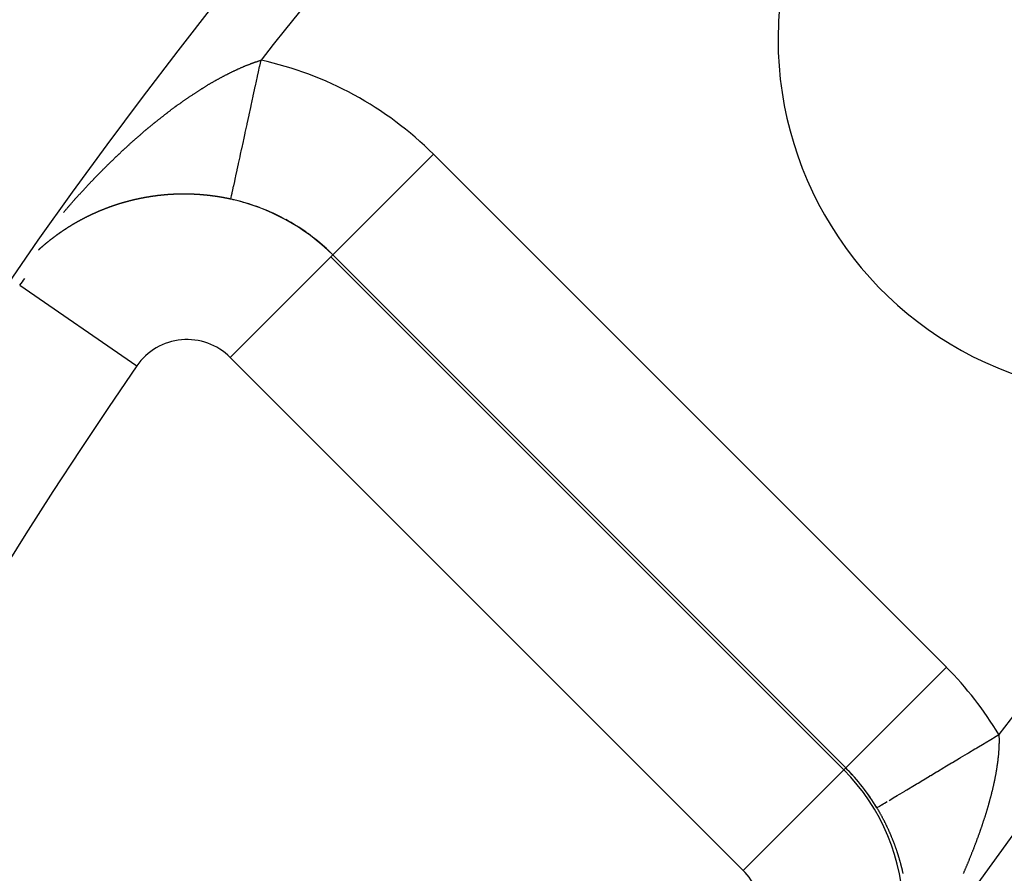
# Model space of a CAD drawing. Units: millimetres. Extents: x 324 to 1138, y -773 to -143.
# Drawn here: x 343 to 357, y -449 to -437 of the extents above; entities that cross this region are included whole.
import ezdxf

# ---------------------------------------------------------------- set-up
doc = ezdxf.new("R2010")
doc.units = ezdxf.units.MM
doc.linetypes.add('DASHED', pattern=[9.652, 8.128, -1.524])
doc.layers.add('nevidi', color=4, linetype='DASHED')

msp = doc.modelspace()

# ---------------------------------------------------------------- linework, layer by layer
at = {"color": 2}
for p, q in [((354.341, -447.545), (354.343, -447.543)), ((354.778, -448.105), (354.78, -448.104))]:
    msp.add_line(p, q, dxfattribs=at)
for centre, radius, start, end in [((404.351, -483.267), 80, 7.90604, 172.09396), ((404.351, -483.267), 75, 7.93467, 172.06533), ((404.351, -483.267), 59, 0, 180), ((404.351, -483.267), 55, 0, 180), ((404.351, -483.267), 52.453, 0, 180), ((358.389, -437.305), 5, 0, 180), ((358.389, -437.305), 5, 180, 315), ((345.083, -442.385), 2.898, 76.7992, 77.7438), ((345.083, -442.385), 2.896, 45, 77.7438), ((345.083, -442.385), 2.898, 69.4386, 75.6193), ((345.083, -442.385), 2.898, 62.0823, 68.4955), ((345.083, -442.385), 2.898, 54.722, 61.3719), ((345.083, -442.385), 2.898, 47.3613, 54.2481), ((345.083, -442.385), 2.898, 45, 47.1244), ((345.083, -442.385), 2.858, 143.0408, 145.4021), ((352.292, -449.594), 2.896, 30.9129, 45), ((352.292, -449.594), 2.898, 42.1434, 43.9779), ((352.292, -449.594), 2.898, 34.2856, 37.9564), ((352.292, -449.594), 2.898, 30.9129, 31.9347)]:
    msp.add_arc(centre, radius, start, end, dxfattribs=at)
at = {"layer": 'nevidi', "color": 7, "linetype": 'Continuous'}
for p, q in [((347.133, -440.335), (348.546, -438.922)), ((348.546, -438.922), (355.755, -446.131)), ((345.699, -439.553), (345.7, -439.548)), ((345.691, -441.777), (347.104, -440.364)), ((347.104, -440.364), (347.132, -440.336)), ((347.104, -440.364), (354.313, -447.573)), ((354.341, -447.545), (347.132, -440.336)), ((342.731, -440.762), (344.376, -441.897)), ((352.9, -448.986), (345.691, -441.777)), ((354.343, -447.543), (355.755, -446.131)), ((352.9, -448.986), (354.313, -447.573)), ((354.313, -447.573), (354.341, -447.545))]:
    msp.add_line(p, q, dxfattribs=at)
for points in [[(345.7, -439.548), (345.703, -439.532), (345.703, -439.531), (345.704, -439.525), (345.709, -439.506), (345.709, -439.504), (345.717, -439.469), (345.717, -439.467), (345.718, -439.465), (345.727, -439.423), (345.727, -439.42), (345.738, -439.372), (345.739, -439.368), (345.739, -439.364), (345.753, -439.303), (345.754, -439.299), (345.765, -439.249), (345.769, -439.229), (345.77, -439.225), (345.787, -439.147), (345.788, -439.142), (345.798, -439.097), (345.806, -439.057), (345.807, -439.051), (345.828, -438.959), (345.829, -438.952), (345.836, -438.919), (345.85, -438.854), (345.852, -438.848), (345.875, -438.742), (345.876, -438.736), (345.88, -438.719), (345.9, -438.625), (345.902, -438.618), (345.927, -438.502), (345.927, -438.499), (345.929, -438.494), (345.955, -438.374), (345.956, -438.367), (345.979, -438.263), (345.983, -438.243), (345.985, -438.235), (346.012, -438.108), (346.014, -438.099), (346.032, -438.016), (346.042, -437.97), (346.044, -437.962), (346.073, -437.831), (346.074, -437.823), (346.087, -437.762), (346.103, -437.69), (346.105, -437.682), (346.123, -437.6)], [(345.708, -437.767), (345.713, -437.765), (345.722, -437.761), (345.727, -437.758), (345.735, -437.754), (345.74, -437.752), (345.749, -437.748), (345.754, -437.746), (345.763, -437.741), (345.767, -437.739), (345.776, -437.735), (345.781, -437.733), (345.79, -437.729), (345.794, -437.727), (345.803, -437.723), (345.804, -437.723), (345.808, -437.721), (345.816, -437.717), (345.821, -437.715), (345.83, -437.711), (345.835, -437.709), (345.843, -437.705), (345.848, -437.703), (345.857, -437.699), (345.862, -437.697), (345.87, -437.693), (345.875, -437.691), (345.883, -437.688), (345.888, -437.686), (345.897, -437.682), (345.901, -437.68), (345.91, -437.677), (345.915, -437.675), (345.923, -437.671), (345.928, -437.669), (345.936, -437.666), (345.941, -437.664), (345.95, -437.661), (345.954, -437.659), (345.963, -437.656), (345.968, -437.654), (345.976, -437.651), (345.981, -437.649), (345.989, -437.646), (345.994, -437.644), (346.002, -437.641), (346.007, -437.639), (346.015, -437.636), (346.02, -437.634), (346.028, -437.631), (346.033, -437.63), (346.041, -437.627), (346.046, -437.625), (346.05, -437.624), (346.054, -437.622), (346.058, -437.621), (346.067, -437.618), (346.071, -437.617), (346.079, -437.614), (346.084, -437.612), (346.092, -437.61), (346.097, -437.608), (346.105, -437.606), (346.109, -437.604), (346.117, -437.602), (346.122, -437.6), (346.123, -437.6)], [(344.899, -438.268), (344.904, -438.264), (344.913, -438.258), (344.918, -438.254), (344.927, -438.247), (344.932, -438.244), (344.938, -438.24), (344.941, -438.237), (344.946, -438.233), (344.955, -438.227), (344.96, -438.223), (344.969, -438.217), (344.975, -438.213), (344.984, -438.207), (344.989, -438.203), (344.998, -438.197), (345.003, -438.193), (345.012, -438.187), (345.017, -438.183), (345.026, -438.177), (345.031, -438.173), (345.04, -438.167), (345.045, -438.163), (345.054, -438.157), (345.059, -438.153), (345.068, -438.147), (345.073, -438.144), (345.082, -438.137), (345.087, -438.134), (345.096, -438.128), (345.101, -438.124), (345.11, -438.118), (345.115, -438.115), (345.124, -438.109), (345.129, -438.105), (345.138, -438.099), (345.144, -438.096), (345.153, -438.09), (345.158, -438.086), (345.167, -438.08), (345.172, -438.077), (345.181, -438.071), (345.186, -438.068), (345.195, -438.062), (345.2, -438.059), (345.209, -438.053), (345.214, -438.049), (345.223, -438.044), (345.228, -438.04), (345.237, -438.035), (345.242, -438.031), (345.245, -438.03), (345.251, -438.026), (345.256, -438.022), (345.265, -438.017), (345.27, -438.013), (345.279, -438.008), (345.284, -438.005), (345.293, -437.999), (345.298, -437.996), (345.307, -437.99), (345.312, -437.987), (345.321, -437.982), (345.326, -437.978), (345.335, -437.973), (345.34, -437.97), (345.349, -437.964), (345.354, -437.961), (345.363, -437.956), (345.369, -437.953), (345.377, -437.948), (345.382, -437.944), (345.391, -437.939), (345.396, -437.936), (345.405, -437.931), (345.41, -437.928), (345.419, -437.923), (345.424, -437.92), (345.433, -437.915), (345.438, -437.912), (345.447, -437.907), (345.452, -437.904), (345.461, -437.899), (345.466, -437.896), (345.475, -437.891), (345.48, -437.888), (345.489, -437.883), (345.494, -437.88), (345.502, -437.875), (345.507, -437.872), (345.516, -437.867), (345.521, -437.865), (345.53, -437.86), (345.534, -437.858), (345.535, -437.857), (345.544, -437.852), (345.549, -437.85), (345.558, -437.845), (345.563, -437.842), (345.571, -437.837), (345.576, -437.835), (345.585, -437.83), (345.59, -437.827), (345.599, -437.823), (345.604, -437.82), (345.613, -437.816), (345.618, -437.813), (345.626, -437.808), (345.631, -437.806), (345.64, -437.801), (345.645, -437.799), (345.654, -437.794), (345.659, -437.792), (345.667, -437.788), (345.672, -437.785), (345.681, -437.781), (345.686, -437.778), (345.695, -437.774), (345.7, -437.772), (345.708, -437.767)], [(344.1, -438.944), (344.105, -438.939), (344.114, -438.931), (344.119, -438.926), (344.127, -438.918), (344.132, -438.914), (344.141, -438.905), (344.146, -438.901), (344.154, -438.893), (344.159, -438.888), (344.168, -438.88), (344.173, -438.875), (344.181, -438.867), (344.186, -438.863), (344.195, -438.855), (344.2, -438.85), (344.208, -438.842), (344.213, -438.838), (344.222, -438.83), (344.227, -438.825), (344.236, -438.817), (344.24, -438.813), (344.249, -438.805), (344.254, -438.8), (344.263, -438.792), (344.268, -438.788), (344.276, -438.78), (344.281, -438.776), (344.288, -438.77), (344.29, -438.768), (344.295, -438.763), (344.304, -438.756), (344.309, -438.751), (344.317, -438.743), (344.322, -438.739), (344.331, -438.731), (344.336, -438.727), (344.345, -438.719), (344.35, -438.715), (344.358, -438.707), (344.363, -438.702), (344.372, -438.695), (344.377, -438.69), (344.386, -438.683), (344.391, -438.678), (344.392, -438.677), (344.4, -438.671), (344.404, -438.666), (344.413, -438.659), (344.418, -438.654), (344.427, -438.647), (344.432, -438.642), (344.441, -438.635), (344.446, -438.631), (344.454, -438.623), (344.459, -438.619), (344.468, -438.611), (344.473, -438.607), (344.482, -438.6), (344.487, -438.595), (344.496, -438.588), (344.501, -438.584), (344.51, -438.576), (344.515, -438.572), (344.523, -438.565), (344.528, -438.56), (344.537, -438.553), (344.542, -438.549), (344.551, -438.541), (344.556, -438.537), (344.565, -438.53), (344.57, -438.526), (344.579, -438.519), (344.584, -438.514), (344.593, -438.507), (344.598, -438.503), (344.606, -438.496), (344.611, -438.492), (344.617, -438.487), (344.62, -438.485), (344.625, -438.48), (344.634, -438.473), (344.639, -438.469), (344.648, -438.462), (344.653, -438.458), (344.662, -438.451), (344.667, -438.447), (344.676, -438.44), (344.681, -438.436), (344.69, -438.429), (344.695, -438.425), (344.704, -438.418), (344.709, -438.414), (344.718, -438.407), (344.723, -438.403), (344.731, -438.396), (344.736, -438.392), (344.745, -438.385), (344.75, -438.381), (344.759, -438.374), (344.764, -438.37), (344.773, -438.363), (344.778, -438.359), (344.787, -438.352), (344.792, -438.348), (344.801, -438.342), (344.806, -438.338), (344.815, -438.331), (344.82, -438.327), (344.829, -438.32), (344.834, -438.316), (344.843, -438.31), (344.848, -438.306), (344.857, -438.299), (344.862, -438.295), (344.871, -438.289), (344.876, -438.285), (344.885, -438.278), (344.89, -438.274), (344.899, -438.268)], [(343.347, -439.739), (343.355, -439.73), (343.359, -439.725), (343.367, -439.716), (343.371, -439.711), (343.379, -439.702), (343.384, -439.696), (343.392, -439.687), (343.396, -439.682), (343.404, -439.673), (343.409, -439.668), (343.417, -439.659), (343.421, -439.654), (343.429, -439.645), (343.433, -439.64), (343.441, -439.631), (343.446, -439.625), (343.454, -439.617), (343.458, -439.611), (343.466, -439.602), (343.471, -439.597), (343.479, -439.588), (343.483, -439.583), (343.491, -439.574), (343.496, -439.569), (343.504, -439.56), (343.508, -439.555), (343.516, -439.546), (343.521, -439.541), (343.529, -439.532), (343.533, -439.527), (343.541, -439.518), (343.546, -439.513), (343.554, -439.504), (343.559, -439.499), (343.567, -439.49), (343.571, -439.485), (343.579, -439.477), (343.584, -439.472), (343.592, -439.463), (343.597, -439.458), (343.605, -439.449), (343.609, -439.444), (343.616, -439.436), (343.617, -439.435), (343.622, -439.43), (343.63, -439.421), (343.635, -439.416), (343.643, -439.408), (343.647, -439.403), (343.655, -439.394), (343.66, -439.389), (343.668, -439.38), (343.673, -439.375), (343.681, -439.367), (343.686, -439.362), (343.694, -439.353), (343.698, -439.348), (343.707, -439.34), (343.711, -439.335), (343.719, -439.326), (343.724, -439.321), (343.732, -439.312), (343.737, -439.307), (343.745, -439.299), (343.75, -439.294), (343.758, -439.285), (343.763, -439.281), (343.771, -439.272), (343.775, -439.267), (343.784, -439.259), (343.788, -439.254), (343.797, -439.245), (343.801, -439.24), (343.81, -439.232), (343.814, -439.227), (343.823, -439.218), (343.827, -439.213), (343.836, -439.205), (343.84, -439.2), (343.849, -439.192), (343.853, -439.187), (343.862, -439.178), (343.867, -439.174), (343.875, -439.165), (343.88, -439.16), (343.888, -439.152), (343.893, -439.147), (343.901, -439.139), (343.906, -439.134), (343.914, -439.125), (343.919, -439.121), (343.927, -439.112), (343.932, -439.108), (343.941, -439.099), (343.945, -439.094), (343.952, -439.088), (343.954, -439.086), (343.958, -439.081), (343.967, -439.073), (343.972, -439.068), (343.98, -439.06), (343.985, -439.055), (343.993, -439.047), (343.998, -439.042), (344.007, -439.034), (344.012, -439.029), (344.02, -439.021), (344.025, -439.016), (344.033, -439.008), (344.038, -439.003), (344.047, -438.995), (344.052, -438.99), (344.06, -438.982), (344.065, -438.978), (344.073, -438.969), (344.078, -438.965), (344.087, -438.956), (344.092, -438.952), (344.1, -438.944)], [(344.892, -439.485), (344.888, -439.486), (344.887, -439.486), (344.882, -439.486), (344.879, -439.486), (344.875, -439.486), (344.873, -439.486), (344.868, -439.487), (344.867, -439.487), (344.863, -439.487), (344.859, -439.487), (344.858, -439.487), (344.854, -439.487), (344.854, -439.487), (344.85, -439.488), (344.846, -439.488), (344.845, -439.488), (344.84, -439.488), (344.837, -439.489), (344.833, -439.489), (344.832, -439.489), (344.826, -439.489), (344.825, -439.489), (344.821, -439.49), (344.818, -439.49), (344.812, -439.49), (344.808, -439.491), (344.804, -439.491), (344.804, -439.491), (344.799, -439.491), (344.796, -439.492), (344.792, -439.492), (344.79, -439.492), (344.785, -439.492), (344.783, -439.493), (344.779, -439.493), (344.776, -439.493), (344.771, -439.494), (344.767, -439.494), (344.763, -439.494), (344.762, -439.494), (344.757, -439.495), (344.754, -439.495), (344.75, -439.495), (344.749, -439.496), (344.743, -439.496), (344.742, -439.496), (344.738, -439.497), (344.735, -439.497), (344.73, -439.497), (344.726, -439.498), (344.722, -439.498), (344.721, -439.498), (344.716, -439.499), (344.713, -439.499), (344.709, -439.5), (344.708, -439.5), (344.702, -439.5), (344.701, -439.5), (344.697, -439.501), (344.694, -439.501), (344.693, -439.501), (344.689, -439.502), (344.689, -439.502), (344.685, -439.502), (344.681, -439.503), (344.68, -439.503), (344.675, -439.503), (344.673, -439.504), (344.669, -439.504), (344.667, -439.504), (344.661, -439.505), (344.661, -439.505), (344.657, -439.506), (344.653, -439.506), (344.653, -439.506), (344.649, -439.507), (344.648, -439.507), (344.645, -439.507), (344.641, -439.508), (344.639, -439.508), (344.634, -439.509), (344.634, -439.509), (344.633, -439.509), (344.629, -439.509), (344.626, -439.51), (344.621, -439.51), (344.621, -439.51), (344.617, -439.511), (344.613, -439.512), (344.612, -439.512), (344.607, -439.512), (344.605, -439.513), (344.601, -439.513), (344.599, -439.514), (344.594, -439.514), (344.593, -439.514), (344.589, -439.515), (344.585, -439.515), (344.585, -439.516), (344.581, -439.516), (344.58, -439.516), (344.577, -439.517), (344.573, -439.517), (344.572, -439.518), (344.567, -439.518), (344.565, -439.519), (344.561, -439.519), (344.559, -439.52), (344.553, -439.52), (344.553, -439.52), (344.549, -439.521), (344.545, -439.522), (344.54, -439.523), (344.537, -439.523), (344.533, -439.524), (344.532, -439.524), (344.527, -439.525), (344.526, -439.525), (344.522, -439.526)], [(345.29, -439.492), (345.286, -439.492), (345.283, -439.492), (345.278, -439.491), (345.277, -439.491), (345.272, -439.491), (345.269, -439.491), (345.264, -439.49), (345.263, -439.49), (345.259, -439.49), (345.255, -439.49), (345.254, -439.49), (345.25, -439.489), (345.249, -439.489), (345.245, -439.489), (345.241, -439.489), (345.24, -439.489), (345.235, -439.488), (345.232, -439.488), (345.227, -439.488), (345.226, -439.488), (345.22, -439.487), (345.218, -439.487), (345.214, -439.487), (345.212, -439.487), (345.206, -439.487), (345.205, -439.486), (345.201, -439.486), (345.197, -439.486), (345.192, -439.486), (345.192, -439.486), (345.187, -439.486), (345.183, -439.485), (345.183, -439.485), (345.178, -439.485), (345.178, -439.485), (345.174, -439.485), (345.169, -439.485), (345.169, -439.485), (345.163, -439.485), (345.161, -439.484), (345.156, -439.484), (345.155, -439.484), (345.149, -439.484), (345.147, -439.484), (345.143, -439.484), (345.14, -439.484), (345.135, -439.483), (345.134, -439.483), (345.13, -439.483), (345.126, -439.483), (345.125, -439.483), (345.121, -439.483), (345.121, -439.483), (345.112, -439.483), (345.107, -439.483), (345.103, -439.483), (345.099, -439.483), (345.098, -439.483), (345.092, -439.482), (345.09, -439.482), (345.086, -439.482), (345.084, -439.482), (345.078, -439.482), (345.077, -439.482), (345.073, -439.482), (345.07, -439.482), (345.064, -439.482), (345.064, -439.482), (345.06, -439.482), (345.055, -439.482), (345.055, -439.482), (345.051, -439.482), (345.05, -439.482), (345.047, -439.482), (345.042, -439.482), (345.041, -439.482), (345.036, -439.482), (345.033, -439.482), (345.029, -439.482), (345.027, -439.482), (345.022, -439.482), (345.02, -439.482), (345.016, -439.482), (345.013, -439.482), (345.008, -439.482), (345.006, -439.482), (344.999, -439.482), (344.999, -439.482), (344.995, -439.482), (344.994, -439.482), (344.99, -439.482), (344.986, -439.482), (344.985, -439.482), (344.98, -439.483), (344.977, -439.483), (344.973, -439.483), (344.971, -439.483), (344.966, -439.483), (344.964, -439.483), (344.96, -439.483), (344.957, -439.483), (344.952, -439.483), (344.943, -439.483), (344.938, -439.484), (344.935, -439.484), (344.93, -439.484), (344.929, -439.484), (344.924, -439.484), (344.922, -439.484), (344.918, -439.484), (344.915, -439.484), (344.91, -439.485), (344.909, -439.485), (344.905, -439.485), (344.901, -439.485), (344.901, -439.485), (344.896, -439.485), (344.896, -439.485), (344.892, -439.485)], [(345.698, -439.553), (345.698, -439.553), (345.694, -439.552), (345.689, -439.551), (345.689, -439.551), (345.683, -439.55), (345.68, -439.549), (345.675, -439.548), (345.674, -439.548), (345.669, -439.547), (345.666, -439.546), (345.662, -439.545), (345.66, -439.545), (345.654, -439.544), (345.652, -439.543), (345.648, -439.543), (345.645, -439.542), (345.64, -439.541), (345.639, -439.541), (345.634, -439.54), (345.631, -439.539), (345.625, -439.538), (345.625, -439.538), (345.62, -439.537), (345.616, -439.536), (345.616, -439.536), (345.611, -439.535), (345.611, -439.535), (345.602, -439.534), (345.602, -439.534), (345.597, -439.533), (345.596, -439.533), (345.593, -439.532), (345.588, -439.531), (345.588, -439.531), (345.582, -439.53), (345.579, -439.529), (345.574, -439.529), (345.573, -439.528), (345.567, -439.527), (345.565, -439.527), (345.56, -439.526), (345.558, -439.526), (345.553, -439.525), (345.551, -439.525), (345.546, -439.524), (345.544, -439.524), (345.538, -439.523), (345.537, -439.522), (345.533, -439.522), (345.529, -439.521), (345.524, -439.52), (345.523, -439.52), (345.519, -439.52), (345.515, -439.519), (345.514, -439.519), (345.51, -439.518), (345.509, -439.518), (345.5, -439.517), (345.495, -439.516), (345.491, -439.515), (345.487, -439.515), (345.486, -439.515), (345.48, -439.514), (345.477, -439.513), (345.473, -439.513), (345.471, -439.512), (345.466, -439.512), (345.464, -439.511), (345.459, -439.511), (345.457, -439.51), (345.451, -439.51), (345.45, -439.509), (345.445, -439.509), (345.442, -439.508), (345.437, -439.508), (345.436, -439.508), (345.432, -439.507), (345.428, -439.507), (345.427, -439.506), (345.422, -439.506), (345.422, -439.506), (345.413, -439.505), (345.413, -439.505), (345.409, -439.504), (345.408, -439.504), (345.404, -439.504), (345.399, -439.503), (345.399, -439.503), (345.393, -439.502), (345.39, -439.502), (345.386, -439.502), (345.384, -439.501), (345.379, -439.501), (345.378, -439.501), (345.377, -439.501), (345.372, -439.5), (345.37, -439.5), (345.364, -439.499), (345.363, -439.499), (345.358, -439.499), (345.355, -439.498), (345.35, -439.498), (345.349, -439.498), (345.345, -439.497), (345.341, -439.497), (345.34, -439.497), (345.336, -439.496), (345.335, -439.496), (345.327, -439.495), (345.321, -439.495), (345.318, -439.495), (345.313, -439.494), (345.312, -439.494), (345.307, -439.494), (345.304, -439.493), (345.299, -439.493), (345.298, -439.493), (345.292, -439.492), (345.29, -439.492)], [(344.197, -439.6), (344.196, -439.6), (344.191, -439.601), (344.19, -439.602), (344.186, -439.603), (344.184, -439.603), (344.179, -439.605), (344.175, -439.606), (344.172, -439.607), (344.171, -439.607), (344.166, -439.608), (344.165, -439.609), (344.161, -439.61), (344.159, -439.611), (344.158, -439.611), (344.154, -439.612), (344.154, -439.612), (344.151, -439.613), (344.147, -439.614), (344.146, -439.614), (344.142, -439.616), (344.14, -439.616), (344.136, -439.617), (344.134, -439.618), (344.133, -439.619), (344.129, -439.62), (344.129, -439.62), (344.126, -439.621), (344.122, -439.622), (344.122, -439.622), (344.117, -439.624), (344.115, -439.624), (344.112, -439.625), (344.109, -439.626), (344.108, -439.626), (344.105, -439.627), (344.105, -439.627), (344.101, -439.628), (344.098, -439.63), (344.097, -439.63), (344.092, -439.631), (344.091, -439.632), (344.087, -439.633), (344.085, -439.634), (344.084, -439.634), (344.081, -439.635), (344.08, -439.635), (344.077, -439.636), (344.074, -439.638), (344.073, -439.638), (344.068, -439.639), (344.067, -439.64), (344.063, -439.641), (344.06, -439.642), (344.06, -439.642), (344.056, -439.643), (344.056, -439.644), (344.053, -439.645), (344.049, -439.646), (344.048, -439.646), (344.043, -439.648), (344.043, -439.648), (344.039, -439.649), (344.036, -439.65), (344.036, -439.65), (344.032, -439.652), (344.031, -439.652), (344.029, -439.653), (344.025, -439.654), (344.024, -439.655), (344.019, -439.656), (344.019, -439.656), (344.015, -439.658), (344.012, -439.659), (344.012, -439.659), (344.007, -439.661), (344.005, -439.661), (344.001, -439.663), (344, -439.663), (343.995, -439.665), (343.995, -439.665), (343.991, -439.666), (343.988, -439.667), (343.987, -439.668), (343.983, -439.669), (343.981, -439.67), (343.978, -439.671), (343.975, -439.672), (343.974, -439.672), (343.971, -439.674), (343.971, -439.674), (343.968, -439.675), (343.964, -439.676), (343.963, -439.677), (343.959, -439.678), (343.958, -439.679), (343.954, -439.68), (343.951, -439.681), (343.951, -439.681), (343.947, -439.683), (343.947, -439.683), (343.944, -439.684), (343.941, -439.685), (343.939, -439.686), (343.935, -439.687), (343.934, -439.688), (343.931, -439.689), (343.928, -439.69), (343.927, -439.69), (343.924, -439.692), (343.923, -439.692), (343.921, -439.693), (343.917, -439.694), (343.916, -439.695), (343.911, -439.697), (343.909, -439.697), (343.908, -439.698), (343.904, -439.699), (343.904, -439.7), (343.899, -439.701)], [(344.522, -439.526), (344.519, -439.526), (344.518, -439.526), (344.514, -439.527), (344.513, -439.527), (344.51, -439.528), (344.506, -439.528), (344.505, -439.529), (344.5, -439.529), (344.498, -439.53), (344.495, -439.53), (344.492, -439.531), (344.487, -439.532), (344.483, -439.533), (344.479, -439.533), (344.479, -439.533), (344.474, -439.534), (344.471, -439.535), (344.468, -439.535), (344.466, -439.536), (344.461, -439.537), (344.46, -439.537), (344.456, -439.538), (344.452, -439.538), (344.452, -439.538), (344.448, -439.539), (344.447, -439.539), (344.445, -439.54), (344.441, -439.541), (344.439, -439.541), (344.434, -439.542), (344.433, -439.542), (344.429, -439.543), (344.426, -439.544), (344.425, -439.544), (344.422, -439.544), (344.421, -439.545), (344.418, -439.545), (344.414, -439.546), (344.413, -439.546), (344.408, -439.547), (344.407, -439.548), (344.403, -439.548), (344.4, -439.549), (344.395, -439.55), (344.391, -439.551), (344.388, -439.552), (344.387, -439.552), (344.382, -439.553), (344.38, -439.553), (344.376, -439.554), (344.374, -439.555), (344.369, -439.556), (344.369, -439.556), (344.365, -439.557), (344.361, -439.557), (344.356, -439.559), (344.354, -439.559), (344.35, -439.56), (344.348, -439.56), (344.343, -439.562), (344.343, -439.562), (344.339, -439.563), (344.336, -439.563), (344.335, -439.563), (344.332, -439.564), (344.331, -439.565), (344.328, -439.565), (344.324, -439.566), (344.323, -439.566), (344.318, -439.568), (344.317, -439.568), (344.313, -439.569), (344.31, -439.57), (344.309, -439.57), (344.306, -439.571), (344.305, -439.571), (344.302, -439.571), (344.298, -439.572), (344.297, -439.573), (344.292, -439.574), (344.291, -439.574), (344.287, -439.575), (344.284, -439.576), (344.284, -439.576), (344.28, -439.577), (344.28, -439.577), (344.276, -439.578), (344.273, -439.579), (344.272, -439.579), (344.267, -439.58), (344.266, -439.581), (344.265, -439.581), (344.262, -439.582), (344.259, -439.582), (344.258, -439.583), (344.255, -439.584), (344.254, -439.584), (344.251, -439.585), (344.247, -439.586), (344.246, -439.586), (344.242, -439.587), (344.24, -439.588), (344.236, -439.589), (344.234, -439.589), (344.233, -439.589), (344.229, -439.59), (344.229, -439.591), (344.226, -439.591), (344.222, -439.592), (344.221, -439.593), (344.216, -439.594), (344.215, -439.594), (344.211, -439.595), (344.209, -439.596), (344.208, -439.596), (344.204, -439.597), (344.204, -439.598), (344.2, -439.599), (344.197, -439.6)], [(343.899, -439.701), (343.898, -439.702), (343.894, -439.703), (343.892, -439.704), (343.891, -439.705), (343.888, -439.706), (343.887, -439.706), (343.884, -439.707), (343.881, -439.709), (343.88, -439.709), (343.876, -439.711), (343.875, -439.711), (343.871, -439.713), (343.868, -439.714), (343.868, -439.714), (343.865, -439.716), (343.864, -439.716), (343.861, -439.717), (343.858, -439.718), (343.857, -439.719), (343.852, -439.721), (343.852, -439.721), (343.848, -439.722), (343.845, -439.724), (343.845, -439.724), (343.84, -439.726), (343.839, -439.726), (343.835, -439.728), (343.833, -439.729), (343.832, -439.729), (343.829, -439.731), (343.829, -439.731), (343.826, -439.732), (343.823, -439.733), (343.822, -439.734), (343.817, -439.736), (343.816, -439.736), (343.813, -439.738), (343.81, -439.739), (343.81, -439.739), (343.806, -439.74), (343.806, -439.741), (343.803, -439.742), (343.8, -439.743), (343.799, -439.744), (343.794, -439.746), (343.794, -439.746), (343.79, -439.748), (343.787, -439.749), (343.787, -439.749), (343.783, -439.751), (343.781, -439.752), (343.778, -439.753), (343.776, -439.754), (343.774, -439.755), (343.771, -439.756), (343.771, -439.756), (343.768, -439.758), (343.765, -439.759), (343.764, -439.759), (343.76, -439.761), (343.759, -439.762), (343.755, -439.763), (343.753, -439.765), (343.752, -439.765), (343.749, -439.766), (343.748, -439.767), (343.746, -439.768), (343.743, -439.769), (343.741, -439.77), (343.737, -439.772), (343.737, -439.772), (343.733, -439.774), (343.73, -439.775), (343.73, -439.775), (343.726, -439.777), (343.724, -439.778), (343.721, -439.78), (343.719, -439.781), (343.718, -439.781), (343.715, -439.783), (343.715, -439.783), (343.712, -439.784), (343.708, -439.786), (343.708, -439.786), (343.703, -439.788), (343.702, -439.789), (343.699, -439.79), (343.696, -439.792), (343.696, -439.792), (343.693, -439.793), (343.692, -439.794), (343.69, -439.795), (343.687, -439.796), (343.685, -439.797), (343.681, -439.799), (343.681, -439.799), (343.678, -439.801), (343.674, -439.802), (343.674, -439.803), (343.67, -439.805), (343.668, -439.806), (343.665, -439.807), (343.663, -439.808), (343.662, -439.809), (343.659, -439.81), (343.659, -439.81), (343.656, -439.812), (343.653, -439.813), (343.652, -439.814), (343.648, -439.816), (343.647, -439.816), (343.644, -439.818), (343.641, -439.819), (343.637, -439.822), (343.635, -439.823), (343.632, -439.824), (343.63, -439.825), (343.626, -439.827), (343.623, -439.829)], [(343.623, -439.829), (343.62, -439.83), (343.619, -439.831), (343.615, -439.833), (343.614, -439.834), (343.611, -439.835), (343.608, -439.837), (343.608, -439.837), (343.605, -439.838), (343.604, -439.839), (343.602, -439.84), (343.599, -439.842), (343.597, -439.842), (343.593, -439.845), (343.593, -439.845), (343.59, -439.846), (343.587, -439.848), (343.586, -439.848), (343.582, -439.85), (343.581, -439.851), (343.578, -439.853), (343.576, -439.854), (343.575, -439.855), (343.572, -439.856), (343.571, -439.856), (343.568, -439.858), (343.565, -439.86), (343.561, -439.862), (343.56, -439.863), (343.557, -439.864), (343.554, -439.866), (343.55, -439.868), (343.548, -439.869), (343.545, -439.871), (343.543, -439.872), (343.542, -439.873), (343.539, -439.874), (343.539, -439.874), (343.536, -439.876), (343.533, -439.878), (343.533, -439.878), (343.529, -439.88), (343.528, -439.881), (343.525, -439.883), (343.522, -439.884), (343.522, -439.884), (343.519, -439.886), (343.518, -439.886), (343.516, -439.888), (343.513, -439.889), (343.511, -439.89), (343.507, -439.892), (343.507, -439.893), (343.504, -439.894), (343.501, -439.896), (343.501, -439.896), (343.497, -439.899), (343.496, -439.899), (343.493, -439.901), (343.49, -439.902), (343.49, -439.903), (343.487, -439.904), (343.486, -439.905), (343.484, -439.906), (343.481, -439.908), (343.48, -439.909), (343.476, -439.911), (343.475, -439.911), (343.473, -439.913), (343.47, -439.915), (343.469, -439.915), (343.465, -439.917), (343.464, -439.918), (343.461, -439.92), (343.459, -439.921), (343.458, -439.922), (343.455, -439.923), (343.455, -439.924), (343.453, -439.925), (343.45, -439.927), (343.449, -439.927), (343.445, -439.93), (343.444, -439.93), (343.441, -439.932), (343.438, -439.934), (343.438, -439.934), (343.434, -439.936), (343.433, -439.937), (343.43, -439.939), (343.428, -439.94), (343.427, -439.941), (343.424, -439.942), (343.424, -439.943), (343.421, -439.944), (343.419, -439.946), (343.418, -439.947), (343.414, -439.949), (343.413, -439.95), (343.41, -439.951), (343.407, -439.953), (343.404, -439.956), (343.402, -439.957), (343.399, -439.958), (343.397, -439.96), (343.396, -439.96), (343.393, -439.962), (343.393, -439.962), (343.391, -439.964), (343.388, -439.966), (343.387, -439.966), (343.383, -439.969), (343.382, -439.969), (343.38, -439.971), (343.377, -439.973), (343.377, -439.973), (343.374, -439.974), (343.373, -439.975), (343.371, -439.976), (343.369, -439.978), (343.367, -439.979)], [(343.367, -439.979), (343.363, -439.982), (343.36, -439.984), (343.357, -439.985), (343.357, -439.986), (343.353, -439.988), (343.352, -439.989), (343.349, -439.991), (343.347, -439.993), (343.347, -439.993), (343.344, -439.994), (343.343, -439.995), (343.341, -439.996), (343.338, -439.998), (343.337, -439.999), (343.333, -440.002), (343.33, -440.004), (343.327, -440.005), (343.327, -440.006), (343.323, -440.009), (343.322, -440.009), (343.319, -440.011), (343.317, -440.013), (343.317, -440.013), (343.314, -440.015), (343.313, -440.015), (343.311, -440.017), (343.308, -440.018), (343.307, -440.02), (343.303, -440.022), (343.3, -440.024), (343.298, -440.026), (343.297, -440.026), (343.293, -440.029), (343.292, -440.03), (343.29, -440.032), (343.287, -440.033), (343.287, -440.033), (343.284, -440.035), (343.283, -440.036), (343.282, -440.037), (343.279, -440.039), (343.277, -440.04), (343.274, -440.043), (343.271, -440.045), (343.268, -440.047), (343.268, -440.047), (343.264, -440.05), (343.263, -440.05), (343.26, -440.052), (343.258, -440.054), (343.258, -440.054), (343.255, -440.056), (343.254, -440.057), (343.252, -440.058), (343.25, -440.06), (343.248, -440.061), (343.247, -440.062), (343.247, -440.062), (343.244, -440.064), (343.244, -440.064), (343.242, -440.066), (343.239, -440.068), (343.238, -440.068), (343.235, -440.071), (343.234, -440.072), (343.231, -440.073), (343.229, -440.075), (343.225, -440.078), (343.223, -440.079), (343.221, -440.081), (343.219, -440.082), (343.218, -440.083), (343.216, -440.085), (343.215, -440.085), (343.213, -440.087), (343.21, -440.089), (343.21, -440.09), (343.206, -440.092), (343.205, -440.093), (343.203, -440.095), (343.2, -440.097), (343.196, -440.1), (343.195, -440.101), (343.192, -440.103), (343.19, -440.104), (343.19, -440.105), (343.187, -440.107), (343.187, -440.107), (343.185, -440.109), (343.182, -440.111), (343.181, -440.111), (343.177, -440.114), (343.177, -440.115), (343.174, -440.117), (343.172, -440.118), (343.171, -440.119), (343.168, -440.121), (343.167, -440.122), (343.164, -440.124), (343.162, -440.126), (343.161, -440.126), (343.159, -440.128), (343.158, -440.129), (343.156, -440.13), (343.154, -440.132), (343.153, -440.133), (343.149, -440.136), (343.149, -440.136), (343.146, -440.138), (343.144, -440.14), (343.143, -440.141), (343.14, -440.144), (343.139, -440.145), (343.136, -440.147), (343.134, -440.148), (343.134, -440.149), (343.131, -440.151), (343.13, -440.151), (343.129, -440.153)], [(343.103, -440.174), (343.101, -440.175), (343.099, -440.177), (343.097, -440.178), (343.096, -440.179), (343.094, -440.181), (343.093, -440.181), (343.091, -440.183), (343.089, -440.185), (343.088, -440.186), (343.084, -440.189), (343.084, -440.189), (343.081, -440.192), (343.079, -440.194), (343.079, -440.194), (343.075, -440.197), (343.074, -440.198), (343.071, -440.2), (343.07, -440.201), (343.069, -440.202), (343.066, -440.204), (343.066, -440.204), (343.064, -440.206), (343.062, -440.208), (343.06, -440.209), (343.057, -440.212), (343.057, -440.212), (343.054, -440.214), (343.052, -440.217), (343.051, -440.217), (343.048, -440.22), (343.047, -440.221), (343.044, -440.223), (343.042, -440.225), (343.042, -440.225), (343.04, -440.227), (343.039, -440.228), (343.037, -440.229), (343.035, -440.231), (343.033, -440.233), (343.03, -440.236), (343.028, -440.238), (343.025, -440.24), (343.024, -440.24), (343.021, -440.243), (343.02, -440.244), (343.018, -440.246), (343.015, -440.248), (343.012, -440.251), (343.011, -440.253), (343.008, -440.255), (343.007, -440.256), (343.006, -440.257), (343.004, -440.259), (343.003, -440.259), (343.001, -440.261), (342.999, -440.263), (342.998, -440.264), (342.994, -440.267), (342.994, -440.268)], [(343.129, -440.153), (343.126, -440.155), (343.125, -440.156), (343.121, -440.159), (343.121, -440.159), (343.119, -440.161), (343.116, -440.163), (343.115, -440.163), (343.112, -440.166), (343.111, -440.167), (343.108, -440.169), (343.106, -440.171), (343.106, -440.171), (343.104, -440.173)], [(354.95, -448.002), (354.973, -447.988), (354.98, -447.984), (355.032, -447.953), (355.039, -447.949), (355.062, -447.935), (355.097, -447.914), (355.106, -447.909), (355.169, -447.871), (355.179, -447.865), (355.198, -447.854), (355.248, -447.824), (355.258, -447.818), (355.332, -447.773), (355.343, -447.767), (355.357, -447.759), (355.422, -447.72), (355.434, -447.712), (355.517, -447.663), (355.529, -447.655), (355.535, -447.652), (355.616, -447.603), (355.63, -447.595), (355.72, -447.541), (355.73, -447.535), (355.734, -447.533), (355.828, -447.477), (355.842, -447.468), (355.939, -447.41), (355.953, -447.402), (356.052, -447.342), (356.067, -447.334), (356.156, -447.28), (356.167, -447.273), (356.182, -447.264), (356.284, -447.203), (356.299, -447.194), (356.38, -447.146), (356.402, -447.133), (356.417, -447.123), (356.493, -447.078)], [(356.493, -447.078), (356.493, -447.08), (356.494, -447.087), (356.494, -447.089), (356.494, -447.091), (356.494, -447.099), (356.494, -447.103), (356.494, -447.111), (356.494, -447.115), (356.495, -447.123), (356.495, -447.127), (356.495, -447.135), (356.495, -447.14), (356.495, -447.147), (356.495, -447.152), (356.495, -447.16), (356.495, -447.164), (356.495, -447.172), (356.495, -447.176), (356.495, -447.184), (356.495, -447.189), (356.495, -447.197), (356.495, -447.201), (356.494, -447.209), (356.494, -447.214), (356.494, -447.222), (356.494, -447.226), (356.494, -447.234), (356.493, -447.239), (356.493, -447.247), (356.493, -447.251), (356.492, -447.26), (356.492, -447.264), (356.492, -447.272), (356.492, -447.277), (356.491, -447.285), (356.491, -447.29), (356.49, -447.298), (356.49, -447.303), (356.489, -447.311), (356.489, -447.316), (356.489, -447.317), (356.488, -447.324), (356.488, -447.329), (356.487, -447.337), (356.487, -447.342), (356.486, -447.35), (356.486, -447.355), (356.485, -447.364), (356.485, -447.368), (356.484, -447.377), (356.483, -447.382), (356.482, -447.39), (356.482, -447.395), (356.481, -447.404), (356.48, -447.408), (356.48, -447.417), (356.479, -447.422), (356.478, -447.431), (356.477, -447.435), (356.476, -447.444), (356.476, -447.449), (356.475, -447.458), (356.474, -447.463), (356.473, -447.472), (356.472, -447.476), (356.471, -447.485), (356.47, -447.49), (356.469, -447.499), (356.468, -447.504), (356.467, -447.513), (356.466, -447.518), (356.465, -447.527), (356.464, -447.532), (356.463, -447.541), (356.462, -447.546), (356.461, -447.555), (356.46, -447.56), (356.458, -447.569), (356.457, -447.574), (356.457, -447.579), (356.456, -447.584), (356.455, -447.589), (356.454, -447.598), (356.453, -447.603), (356.451, -447.612), (356.45, -447.617), (356.448, -447.626), (356.448, -447.632), (356.446, -447.641), (356.445, -447.646), (356.443, -447.655), (356.442, -447.661), (356.44, -447.67), (356.439, -447.675), (356.437, -447.685), (356.436, -447.69), (356.435, -447.699), (356.434, -447.704), (356.432, -447.714), (356.431, -447.719), (356.429, -447.728), (356.427, -447.734), (356.425, -447.743), (356.424, -447.749), (356.422, -447.758), (356.421, -447.763), (356.419, -447.773), (356.418, -447.778), (356.416, -447.788), (356.415, -447.793), (356.412, -447.803), (356.411, -447.808), (356.409, -447.818), (356.408, -447.823), (356.406, -447.832), (356.404, -447.838), (356.402, -447.847), (356.401, -447.853), (356.398, -447.862)], [(356.398, -447.862), (356.397, -447.868), (356.396, -447.874), (356.395, -447.878), (356.393, -447.883), (356.391, -447.893), (356.39, -447.898), (356.387, -447.908), (356.386, -447.913), (356.383, -447.923), (356.382, -447.928), (356.379, -447.938), (356.378, -447.943), (356.376, -447.953), (356.374, -447.959), (356.371, -447.969), (356.37, -447.974), (356.367, -447.984), (356.366, -447.989), (356.363, -447.999), (356.362, -448.005), (356.359, -448.014), (356.358, -448.02), (356.355, -448.03), (356.353, -448.035), (356.351, -448.045), (356.349, -448.051), (356.346, -448.061), (356.345, -448.066), (356.342, -448.076), (356.34, -448.081), (356.337, -448.091), (356.336, -448.097), (356.333, -448.107), (356.331, -448.112), (356.328, -448.122), (356.327, -448.128), (356.324, -448.138), (356.322, -448.143), (356.319, -448.153), (356.317, -448.159), (356.314, -448.169), (356.312, -448.175), (356.309, -448.185), (356.308, -448.19), (356.305, -448.198), (356.305, -448.2), (356.303, -448.206), (356.3, -448.216), (356.298, -448.221), (356.295, -448.232), (356.293, -448.237), (356.29, -448.247), (356.288, -448.253), (356.285, -448.263), (356.283, -448.269), (356.28, -448.279), (356.278, -448.284), (356.274, -448.295), (356.273, -448.3), (356.269, -448.31), (356.267, -448.316), (356.264, -448.326), (356.262, -448.332), (356.259, -448.342), (356.257, -448.348), (356.253, -448.358), (356.251, -448.364), (356.248, -448.374), (356.246, -448.38), (356.242, -448.39), (356.24, -448.395), (356.237, -448.406), (356.235, -448.411), (356.231, -448.422), (356.229, -448.427), (356.226, -448.438), (356.224, -448.444), (356.22, -448.454), (356.218, -448.46), (356.214, -448.47), (356.212, -448.476), (356.209, -448.486), (356.207, -448.492), (356.203, -448.502), (356.201, -448.508), (356.197, -448.518), (356.195, -448.524), (356.191, -448.534), (356.189, -448.54), (356.185, -448.55), (356.185, -448.552), (356.183, -448.556), (356.179, -448.567), (356.177, -448.573), (356.173, -448.583), (356.171, -448.589), (356.167, -448.599), (356.165, -448.605), (356.161, -448.616), (356.159, -448.621), (356.155, -448.632), (356.152, -448.638), (356.148, -448.648), (356.146, -448.654), (356.142, -448.664), (356.14, -448.67), (356.136, -448.681), (356.134, -448.687), (356.13, -448.697), (356.127, -448.703), (356.123, -448.714), (356.121, -448.719), (356.117, -448.73), (356.114, -448.736), (356.11, -448.746), (356.108, -448.752), (356.104, -448.763), (356.101, -448.769), (356.097, -448.779)], [(354.78, -448.104), (354.781, -448.103), (354.782, -448.103), (354.793, -448.096), (354.796, -448.095), (354.808, -448.087), (354.814, -448.084), (354.817, -448.082), (354.842, -448.067), (354.846, -448.064), (354.865, -448.053), (354.878, -448.045), (354.883, -448.042), (354.921, -448.019)], [(355.102, -448.85), (355.099, -448.842), (355.098, -448.837), (355.096, -448.829), (355.094, -448.824), (355.092, -448.816), (355.09, -448.811), (355.088, -448.803), (355.086, -448.797), (355.084, -448.79), (355.082, -448.784), (355.08, -448.776), (355.078, -448.771), (355.076, -448.763), (355.074, -448.758), (355.071, -448.75), (355.07, -448.745), (355.067, -448.737), (355.065, -448.732), (355.063, -448.724), (355.061, -448.719), (355.058, -448.711), (355.057, -448.706), (355.054, -448.698), (355.052, -448.693), (355.049, -448.685), (355.048, -448.68), (355.045, -448.672), (355.044, -448.669), (355.043, -448.667), (355.04, -448.659), (355.038, -448.654), (355.036, -448.646), (355.034, -448.641), (355.031, -448.633), (355.029, -448.628), (355.026, -448.62), (355.024, -448.615), (355.021, -448.607), (355.019, -448.602), (355.016, -448.594), (355.014, -448.589), (355.011, -448.581), (355.009, -448.576), (355.006, -448.568), (355.004, -448.563), (355.001, -448.555), (354.999, -448.55), (354.996, -448.542), (354.994, -448.537), (354.99, -448.529), (354.988, -448.524), (354.985, -448.516), (354.983, -448.511), (354.98, -448.503), (354.978, -448.498), (354.974, -448.49), (354.972, -448.485), (354.969, -448.477), (354.967, -448.472), (354.963, -448.465), (354.961, -448.46), (354.958, -448.452), (354.955, -448.447), (354.952, -448.439), (354.95, -448.434), (354.946, -448.426), (354.944, -448.421), (354.94, -448.413), (354.938, -448.408), (354.935, -448.401), (354.932, -448.396), (354.929, -448.388), (354.926, -448.383), (354.923, -448.375), (354.92, -448.37), (354.917, -448.362), (354.914, -448.357), (354.91, -448.35), (354.908, -448.345), (354.904, -448.337), (354.902, -448.332), (354.898, -448.324), (354.896, -448.319), (354.892, -448.312), (354.889, -448.307), (354.888, -448.304), (354.885, -448.299), (354.883, -448.294), (354.879, -448.286), (354.876, -448.282), (354.872, -448.274), (354.87, -448.269), (354.866, -448.261), (354.863, -448.256), (354.859, -448.249), (354.857, -448.244), (354.853, -448.236), (354.85, -448.231), (354.846, -448.224), (354.843, -448.219), (354.839, -448.211), (354.836, -448.206), (354.832, -448.199), (354.829, -448.194), (354.825, -448.186), (354.822, -448.181), (354.818, -448.174), (354.815, -448.169), (354.811, -448.161), (354.808, -448.156), (354.804, -448.149), (354.801, -448.144), (354.797, -448.136), (354.794, -448.131), (354.79, -448.124), (354.787, -448.119), (354.782, -448.111), (354.779, -448.107), (354.778, -448.105)], [(355.148, -449.031), (355.146, -449.023), (355.145, -449.018), (355.143, -449.01), (355.142, -449.005), (355.14, -448.997), (355.139, -448.992), (355.137, -448.984), (355.136, -448.979), (355.134, -448.972), (355.133, -448.967), (355.131, -448.959), (355.129, -448.954), (355.127, -448.946), (355.126, -448.941), (355.124, -448.933), (355.123, -448.928), (355.121, -448.92), (355.119, -448.915), (355.117, -448.907), (355.116, -448.902), (355.114, -448.894), (355.113, -448.889), (355.11, -448.881), (355.109, -448.876), (355.107, -448.868), (355.105, -448.863), (355.103, -448.855), (355.102, -448.85)], [(356.097, -448.779), (356.095, -448.785), (356.09, -448.796), (356.088, -448.801), (356.084, -448.812), (356.081, -448.818), (356.077, -448.829), (356.075, -448.834), (356.07, -448.845), (356.068, -448.851), (356.064, -448.861), (356.061, -448.867), (356.057, -448.878), (356.054, -448.884), (356.05, -448.894), (356.048, -448.9), (356.043, -448.911), (356.041, -448.917), (356.036, -448.927), (356.035, -448.93), (356.034, -448.933), (356.029, -448.944), (356.027, -448.95), (356.022, -448.96), (356.02, -448.966), (356.015, -448.977), (356.013, -448.983), (356.008, -448.993), (356.006, -448.999), (356.001, -449.01), (355.999, -449.016), (355.994, -449.026), (355.991, -449.032)]]:
    msp.add_lwpolyline(points, dxfattribs=at)
for centre, radius, start, end in [((404.351, -483.267), 74, 128.10665, 141.89335), ((345.083, -442.385), 4.896, 45, 77.7438), ((404.351, -483.267), 60, 135, 142.90397), ((345.083, -442.385), 0.859, 45, 145.4021), ((404.351, -483.267), 72.859, 145.40212, 214.59788), ((352.292, -449.594), 4.896, 30.9129, 45), ((352.292, -449.594), 2.858, 0, 45), ((352.292, -449.594), 0.859, 0, 45)]:
    msp.add_arc(centre, radius, start, end, dxfattribs=at)

doc.saveas('drawing.dxf')
